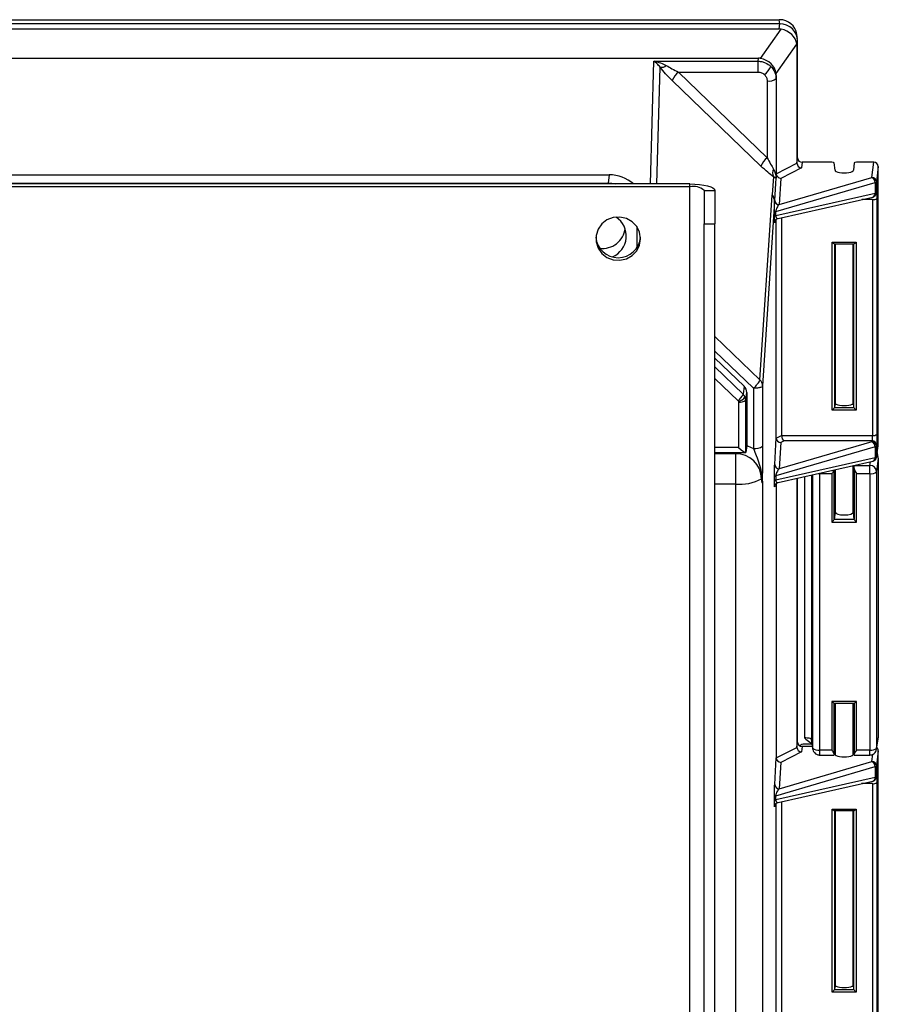
# Model space of a CAD drawing. Units: inches. Extents: x 0.42 to 8.49, y 1.36 to 7.36.
# Drawn here: x 2.61 to 2.86, y 3.87 to 4.16 of the extents above; entities that cross this region are included whole.
import ezdxf

# ---------------------------------------------------------------- set-up
doc = ezdxf.new("R2010")
doc.units = ezdxf.units.IN
doc.header["$MEASUREMENT"] = 0

msp = doc.modelspace()

# ---------------------------------------------------------------- linework, layer by layer
at = {"color": 7, "linetype": 'Continuous', "lineweight": 25}
for p, q in [((2.395883405300228, 4.156693016585105), (2.831807514228322, 4.156693016585105)), ((2.831989391950497, 4.155520589763128), (2.831807514228322, 4.156693016585105)), ((2.83197856240333, 4.156693016585105), (2.831807514228322, 4.156693016585105)), ((2.831989391950497, 4.155520589763128), (2.395701478686192, 4.155520589763128)), ((2.395883405300228, 4.153996728245722), (2.831807514228322, 4.153996728245722)), ((2.826444957152091, 4.14543067866617), (2.832458387125222, 4.153934928933673)), ((2.831807514228322, 4.153996728245722), (2.831989391950497, 4.155520589763128)), ((2.837137411541544, 4.151238249459403), (2.836952306956556, 4.152431406430359)), ((2.830955842459122, 4.141073436031699), (2.836969247986323, 4.1495776862992)), ((2.8370130550936, 4.148968689281079), (2.837194932815775, 4.150492355231042)), ((2.8370130550936, 4.148968689281079), (2.8370130550936, 4.114967724741411)), ((2.837194932815775, 4.116491586258817), (2.837194932815775, 4.150492355231042)), ((2.401900282149546, 4.145490913438674), (2.825790637379006, 4.145490913438674)), ((2.82573455841467, 4.144605579623311), (2.825790637379006, 4.145490913438674)), ((2.795402854690227, 4.144605579623311), (2.82573455841467, 4.144605579623311)), ((2.82573455841467, 4.141453423573834), (2.82573455841467, 4.144605579623311)), ((2.802583724515534, 4.141453423573834), (2.828359342407632, 4.116556123515072)), ((2.802583724515534, 4.141453423573834), (2.82573455841467, 4.141453423573834)), ((2.830942470535193, 4.139574998281908), (2.830998549499531, 4.140460527664713)), ((2.830942470535193, 4.139574998281908), (2.830942470535193, 4.111103312063801)), ((2.830998549499531, 4.140460527664713), (2.830998549499531, 4.112060810265704)), ((2.826532815825946, 4.114134803000828), (2.800757173487918, 4.139032103059589)), ((2.828359342407632, 4.138918087240204), (2.828359342407632, 4.116556123515072)), ((2.8370130550936, 4.114967724741411), (2.837194932815775, 4.116491586258817)), ((2.831004098725732, 4.111902596204156), (2.837013226215113, 4.114947385727318)), ((2.838303091286731, 4.113615767006578), (2.832294648283401, 4.110571173050857)), ((2.838496311920611, 4.115234478733934), (2.838303091286731, 4.113615767006578)), ((2.847194296186533, 4.115234478733934), (2.838496311920611, 4.115234478733934)), ((2.848070731683228, 4.112948882025269), (2.847818938600112, 4.115058076900168)), ((2.853656211198778, 4.115058076900168), (2.853404442561592, 4.112948882025269)), ((2.859332751805072, 4.115234478733934), (2.854280878058287, 4.115234478733934)), ((2.858804964167737, 4.110813089978094), (2.859332751805072, 4.115234478733934)), ((2.860634130909906, 4.113977566776495), (2.860106367718505, 4.109555982453212)), ((2.860634130909906, 4.032973140668638), (2.860634130909906, 4.113977566776495)), ((2.445285257099947, 4.111615503197539), (2.782405662428603, 4.111615503197539)), ((2.782405662428603, 4.111615503197539), (2.782112091250433, 4.109156242599314)), ((2.830185868989318, 4.111033885621466), (2.829780824368525, 4.105857215399991)), ((2.830942470535193, 4.111103312063801), (2.830998549499531, 4.112060810265704)), ((2.830979163876725, 4.110690860326096), (2.830961293901602, 4.110572933157846)), ((2.830998549499531, 4.112060810265704), (2.831004098725732, 4.111902596204156)), ((2.831838364992489, 4.102924094886895), (2.858804964167737, 4.110813089978094)), ((2.832294648283401, 4.110571173050857), (2.831838364992489, 4.102924094886895)), ((2.805868744196738, 4.108931535607078), (2.430841623582493, 4.108931535607078)), ((2.805868744196738, 4.108125993308541), (2.430841623582493, 4.108125993308541)), ((2.445578803832188, 4.109156242599314), (2.782112091250433, 4.109156242599314)), ((2.805868744196738, 4.108125993308541), (2.805868744196738, 4.108931535607078)), ((2.805868744196738, 3.544628523117257), (2.805868744196738, 4.108125993308541)), ((2.830536716982419, 4.104147564811547), (2.830862532342787, 4.109078406756921)), ((2.830853780699705, 4.100882957482228), (2.859725744582176, 4.109329515353988)), ((2.859725744582176, 4.109329515353988), (2.859725744582176, 4.106174034657974)), ((2.860106367718505, 4.109555982453212), (2.860106367718505, 4.106400501757198)), ((2.810035724154906, 4.107047438859301), (2.81314844891865, 4.107047438859301)), ((2.810035724154906, 4.107047438859301), (2.810035724154906, 4.097341035518454)), ((2.81314844891865, 4.107047438859301), (2.81314844891865, 4.097341035518454)), ((2.82624149367337, 4.051976233556828), (2.829765618999815, 4.105641113375257)), ((2.829780824368525, 4.105857215399991), (2.829765618999815, 4.105641113375257)), ((2.859725744582176, 4.106174034657974), (2.830853780699705, 4.099675328520476)), ((2.831535308793322, 4.098939408231718), (2.859090932661555, 4.105142025260213)), ((2.860091749052126, 4.106212757011727), (2.860121939776167, 4.106407151050267)), ((2.860106367718505, 4.106400501757198), (2.860136533996618, 4.106595091363181)), ((2.830522196099759, 4.103876899470159), (2.826998070773318, 4.050212019651731)), ((2.830522196099759, 4.103876899470159), (2.830536716982419, 4.104147564811547)), ((2.858922915781916, 4.104406300538899), (2.858922915781916, 4.035819038102068)), ((2.860224294886754, 4.104731529196939), (2.860224294886754, 4.036144266760107)), ((2.830472570861049, 4.099442798830512), (2.830472570861049, 4.10065062335971)), ((2.830853780699705, 4.099675328520476), (2.830853780699705, 4.100882957482228)), ((2.832519013032611, 4.099160986144862), (2.832519013032611, 4.035840941655706)), ((2.810035724154906, 3.58237499532907), (2.810035724154906, 4.097341035518454)), ((2.810035724154906, 4.097341035518454), (2.81314844891865, 4.097341035518454)), ((2.81314844891865, 3.58237499532907), (2.81314844891865, 4.097341035518454)), ((2.830998549499531, 4.035091722780812), (2.830998549499531, 4.098674609913627)), ((2.847286261776697, 4.091977598388724), (2.854188912468121, 4.091977598388724)), ((2.847286261776697, 4.043216376641065), (2.847286261776697, 4.091977598388724)), ((2.847890002919783, 4.091514299115787), (2.853585171325038, 4.091514299115787)), ((2.848070731683228, 4.04531481530659), (2.848070731683228, 4.091514299115787)), ((2.848133239927263, 4.091514299115787), (2.848133239927263, 4.04514682287288)), ((2.853341934317559, 4.04514682287288), (2.853341934317559, 4.091514299115787)), ((2.853404442561592, 4.091514299115787), (2.853404442561592, 4.04531481530659)), ((2.854188912468121, 4.091977598388724), (2.854188912468121, 4.043216376641065)), ((2.81314844891865, 4.058322201521189), (2.821645976555294, 4.050114235930132)), ((2.821645976555294, 4.050114235930132), (2.821352405377121, 4.047821012091183)), ((2.821911899386182, 4.047010189471679), (2.821352405377121, 4.047821012091183)), ((2.82210864023404, 4.046057384888414), (2.822402211412212, 4.048350804294809)), ((2.822402211412212, 4.048350804294809), (2.822402211412212, 4.03276603474629)), ((2.824373262334422, 4.049527729167979), (2.824373262334422, 4.032065512164752)), ((2.826998070773318, 4.050212019651731), (2.826998070773318, 4.03273298384839)), ((2.819880051435069, 4.045878440677888), (2.81998837135267, 4.045721791155885)), ((2.81998837135267, 4.045721791155885), (2.820026409220372, 4.045536979922063)), ((2.820026409220372, 4.045536979922063), (2.820026409220372, 4.032364730352846)), ((2.82210864023404, 4.046057384888414), (2.821911899386182, 4.047010189471679)), ((2.82210864023404, 4.030873919733341), (2.82210864023404, 4.046057384888414)), ((2.848070731683228, 4.04531481530659), (2.847910904190275, 4.04397596059045)), ((2.853564245608615, 4.04397596059045), (2.853404442561592, 4.04531481530659)), ((2.854188912468121, 4.043216376641065), (2.847286261776697, 4.043216376641065)), ((2.847910904190275, 4.04397596059045), (2.853564245608615, 4.04397596059045)), ((2.830536399185322, 4.027345883058033), (2.830998549499531, 4.035091722780812)), ((2.830998745066976, 4.035070601496946), (2.832519013032611, 4.035840941655706)), ((2.858804964167737, 4.033983833215089), (2.831838364992489, 4.026094838123889)), ((2.832294648283401, 4.033742111855296), (2.831838364992489, 4.026094838123889)), ((2.833270823176129, 4.034236701919146), (2.832294648283401, 4.033742111855296)), ((2.832519233045984, 4.035819038102068), (2.858922915781916, 4.035819038102068)), ((2.85883515489178, 4.034236701919146), (2.833270823176129, 4.034236701919146)), ((2.858804964167737, 4.033983833215089), (2.85883515489178, 4.034236701919146)), ((2.81314844891865, 4.030820529821348), (2.822038920440541, 4.030820529821348)), ((2.819158896488274, 4.030499994781945), (2.819158896488274, 4.02169183270771)), ((2.822402211412212, 4.03276603474629), (2.82210864023404, 4.030873919733341)), ((2.859725744582176, 4.032500258590982), (2.830853780699705, 4.024053700719224)), ((2.859725744582176, 4.032500258590982), (2.859725744582176, 4.02934477789497)), ((2.860091749052126, 4.029383500248723), (2.86061975670283, 4.03278676489527)), ((2.860136533996618, 4.032979594394263), (2.860106367718505, 4.032726725690208)), ((2.860106367718505, 4.029571244994194), (2.860634130909906, 4.032973140668638)), ((2.860106367718505, 4.032726725690208), (2.860106367718505, 4.029571244994194)), ((2.860637308880859, 4.029518246217086), (2.860374979601739, 4.031209122330984)), ((2.859725744582176, 4.02934477789497), (2.830853780699705, 4.022846071757471)), ((2.831535308793322, 4.022110347036158), (2.859090932661555, 4.028312768497208)), ((2.860658943529263, 4.02923780250354), (2.860179265482955, 4.025219282680689)), ((2.860658943529263, 4.02923780250354), (2.860658943529263, 3.947947261226282)), ((2.843563219914591, 4.024730168505249), (2.847194296186533, 4.024730168505249)), ((2.843563219914591, 4.024730168505249), (2.843563219914591, 3.944366225773868)), ((2.847194296186533, 4.024730168505249), (2.847194296186533, 4.010616652831916)), ((2.847818938600112, 4.0113762367813), (2.847818938600112, 4.025775476489147)), ((2.848070731683228, 4.0134854316562), (2.848070731683228, 4.025832191047674)), ((2.848133239927263, 4.025846271903584), (2.848133239927263, 4.013317439222492)), ((2.853341934317559, 4.013317439222492), (2.853341934317559, 4.027018698725561)), ((2.853404442561592, 4.027032779581472), (2.853404442561592, 4.0134854316562)), ((2.853656211198778, 4.026251878780779), (2.853656211198778, 4.0113762367813)), ((2.854280878058287, 4.024730168505249), (2.858221977619563, 4.024730168505249)), ((2.854280878058287, 4.010616652831916), (2.854280878058287, 4.024730168505249)), ((2.858221977619563, 4.024730168505249), (2.858221977619563, 4.027109833154093)), ((2.858221977619563, 4.024730168505249), (2.858221977619563, 3.944366225773868)), ((2.860179265482955, 4.025219282680689), (2.860179265482955, 3.944855535516752)), ((2.826769427986287, 4.022752590519622), (2.826707702012028, 4.023208458229718)), ((2.826949936736359, 4.021933162932618), (2.826949936736359, 3.65783332431525)), ((2.830472570861049, 4.022613542067507), (2.830472570861049, 4.023821366596703)), ((2.830853780699705, 4.024053700719224), (2.830853780699705, 4.022846071757471)), ((2.830998549499531, 4.021845353150622), (2.830998549499531, 3.942123067200376)), ((2.8370130550936, 4.023343204198082), (2.8370130550936, 3.945169812397971)), ((2.837194932815775, 3.946693673915377), (2.837194932815775, 4.023384273361154)), ((2.819158896488274, 4.02169183270771), (2.819158896488274, 3.654111480303734)), ((2.848070731683228, 4.0134854316562), (2.847818938600112, 4.0113762367813)), ((2.853656211198778, 4.0113762367813), (2.853404442561592, 4.0134854316562)), ((2.847194296186533, 4.010616652831916), (2.854280878058287, 4.010616652831916)), ((2.853656211198778, 4.0113762367813), (2.847818938600112, 4.0113762367813)), ((2.854280878058287, 3.958479741447201), (2.847194296186533, 3.958479741447201)), ((2.847194296186533, 3.958479741447201), (2.847194296186533, 3.944366225773868)), ((2.847798037329619, 3.958016442174262), (2.853677136915204, 3.958016442174262)), ((2.847818938600112, 3.943156641137682), (2.847818938600112, 3.958016442174262)), ((2.848070731683228, 3.944297972736191), (2.848070731683228, 3.958016442174262)), ((2.848133239927263, 3.958016442174262), (2.848133239927263, 3.942982977248123)), ((2.853341934317559, 3.942982977248123), (2.853341934317559, 3.958016442174262)), ((2.853404442561592, 3.958016442174262), (2.853404442561592, 3.944297972736191)), ((2.853656211198778, 3.958016442174262), (2.853656211198778, 3.943156641137682)), ((2.854280878058287, 3.944366225773868), (2.854280878058287, 3.958479741447201)), ((2.841605956497126, 3.944855535516752), (2.841192282462899, 3.947521902037324)), ((2.860157313037456, 3.944572940561329), (2.860637308880859, 3.947666817512735)), ((2.860179265482955, 3.944855535516752), (2.860658943529263, 3.947947261226282)), ((2.830998745066976, 3.942101945916511), (2.837013226215113, 3.945149473383879)), ((2.8370130550936, 3.945169812397971), (2.837194932815775, 3.946693673915377)), ((2.838496311920611, 3.945436566390495), (2.838303091286731, 3.943817854663138)), ((2.841493896352171, 3.945436566390495), (2.838496311920611, 3.945436566390495)), ((2.841397701616049, 3.946056710752878), (2.83915222067917, 3.946056710752878)), ((2.841214234908396, 3.947239307081903), (2.841627908942625, 3.944572940561329)), ((2.841627908942625, 3.944572940561329), (2.841605956497126, 3.944855535516752)), ((2.860179265482955, 3.944855535516752), (2.860157313037456, 3.944572940561329)), ((2.830536399185322, 3.9343772274776), (2.830998549499531, 3.942123067200376)), ((2.838303091286731, 3.943817854663138), (2.832294648283401, 3.940773456274861)), ((2.847194296186533, 3.944366225773868), (2.843563219914591, 3.944366225773868)), ((2.843563219914591, 3.942914724210445), (2.847848567067755, 3.942914724210445)), ((2.848070731683228, 3.944297972736191), (2.847863894666116, 3.942964789475904)), ((2.848070731683228, 3.94315096968183), (2.847993335867583, 3.943799275756034)), ((2.853611279578706, 3.942964789475904), (2.853404442561592, 3.944297972736191)), ((2.853481838377238, 3.943799275756034), (2.853404442561592, 3.94315096968183)), ((2.853626582731135, 3.942914724210445), (2.858221977619563, 3.942914724210445)), ((2.858221977619563, 3.944366225773868), (2.854280878058287, 3.944366225773868)), ((2.860634130909906, 3.944179654433056), (2.860106367718505, 3.939758070109772)), ((2.860634130909906, 3.863738853696497), (2.860634130909906, 3.944179654433056)), ((2.830853780699705, 3.931085045138789), (2.859725744582176, 3.939531603010548)), ((2.831838364992489, 3.933126182543456), (2.858804964167737, 3.941015177634654)), ((2.832294648283401, 3.940773456274861), (2.831838364992489, 3.933126182543456)), ((2.859725744582176, 3.939531603010548), (2.859725744582176, 3.936376122314535)), ((2.860106367718505, 3.939758070109772), (2.860106367718505, 3.936602589413758)), ((2.859725744582176, 3.936376122314535), (2.830853780699705, 3.929877416177035)), ((2.860091749052126, 3.936414844668288), (2.860121646425005, 3.936607478599839)), ((2.860106367718505, 3.936602589413758), (2.860136240645453, 3.936795418912753)), ((2.831535308793322, 3.929141691455722), (2.859090932661555, 3.935344112916774)), ((2.858922622430752, 3.934606432521028), (2.858922622430752, 3.866582208753165)), ((2.860224025981518, 3.934931856746511), (2.860224025981518, 3.866907437411205)), ((2.830472570861049, 3.929644886487073), (2.830472570861049, 3.930852711016269)), ((2.830853780699705, 3.929877416177035), (2.830853780699705, 3.931085045138789)), ((2.830998549499531, 3.865857240241227), (2.830998549499531, 3.928876697570188)), ((2.832514197184324, 3.929361900396765), (2.832514197184324, 3.866604112306804)), ((2.847285968425535, 3.927209093982031), (2.854189205819289, 3.927209093982031)), ((2.847285968425535, 3.873979547292163), (2.847285968425535, 3.927209093982031)), ((2.847889709568619, 3.926745794709093), (2.853585464676202, 3.926745794709093)), ((2.848070731683228, 3.876080332767005), (2.848070731683228, 3.926745794709093)), ((2.848133239927263, 3.926745794709093), (2.848133239927263, 3.875912535900741)), ((2.853341934317559, 3.875912535900741), (2.853341934317559, 3.926745794709093)), ((2.853404442561592, 3.926745794709093), (2.853404442561592, 3.876080332767005)), ((2.854189205819289, 3.927209093982031), (2.854189205819289, 3.873979547292163)), ((2.848070731683228, 3.876080332767005), (2.847910635285041, 3.874739131241547)), ((2.853564538959782, 3.874739131241547), (2.853404442561592, 3.876080332767005)), ((2.854189205819289, 3.873979547292163), (2.847285968425535, 3.873979547292163)), ((2.847910635285041, 3.874739131241547), (2.853564538959782, 3.874739131241547))]:
    msp.add_line(p, q, dxfattribs=at)
at = {"color": 8, "linetype": 'Continuous', "lineweight": 25}
for p, q in [((2.794467260041966, 4.108931535607078), (2.795402854690227, 4.144605579623311)), ((2.796312976679014, 4.108931535607078), (2.797203199680457, 4.142875003318446)), ((2.830862532342787, 4.109078406756921), (2.830961293901602, 4.110572933157846)), ((2.782112091250433, 4.109156242599314), (2.782112091250433, 4.108931535607078)), ((2.860136533996618, 4.106595091363181), (2.860121939776167, 4.106407151050267)), ((2.858922915781916, 4.104406300538899), (2.855822560658956, 4.104406300538899)), ((2.790440941967317, 4.096535688787362), (2.790440941967317, 4.090334440730968)), ((2.830542192870828, 4.097929693522482), (2.830536399185322, 4.097810788517017)), ((2.830545248612127, 4.097924999903846), (2.830536399185322, 4.097810788517017)), ((2.847910904190275, 4.091514299115787), (2.847910904190275, 4.04397596059045)), ((2.853564245608615, 4.04397596059045), (2.853564245608615, 4.091514299115787)), ((2.81314844891865, 4.064623188973613), (2.82624149367337, 4.051976233556828)), ((2.824373262334422, 4.049527729167979), (2.81314844891865, 4.060370183786367)), ((2.821352405377121, 4.047821012091183), (2.81314844891865, 4.055745404889602)), ((2.81314844891865, 4.052380667029365), (2.819880051435069, 4.045878440677888)), ((2.820026409220372, 4.032364730352846), (2.81314844891865, 4.032364730352846)), ((2.819158896488274, 4.030499994781945), (2.81314844891865, 4.030499994781945)), ((2.819158896488274, 4.030499994781945), (2.819158896488274, 4.030820529821348)), ((2.822609146213049, 4.032800454616293), (2.824373262334422, 4.032065512164752)), ((2.858221977619563, 4.027109833154093), (2.858345527351801, 4.028144971630945)), ((2.84321105184125, 4.024738382337862), (2.843563219914591, 4.024730168505249)), ((2.843563219914591, 4.024817587152358), (2.843563219914591, 4.024730168505249)), ((2.853747052276145, 4.027109833154093), (2.858221977619563, 4.027109833154093)), ((2.839234994599504, 4.023843465717786), (2.839234994599504, 3.947883506239799)), ((2.841192282462899, 4.024283883599868), (2.841192282462899, 3.947521902037324)), ((2.841605956497126, 3.944855535516752), (2.841605956497126, 4.024376973702831)), ((2.819158896488274, 4.02169183270771), (2.81314844891865, 4.02169183270771)), ((2.830545248612127, 4.021095743140841), (2.830536399185322, 4.020981531754012)), ((2.830540090520811, 4.021076381963963), (2.830536399185322, 4.020981531754012)), ((2.841214234908396, 3.947239307081903), (2.841192282462899, 3.947521902037324)), ((2.843563219914591, 3.944366225773868), (2.843563219914591, 3.942914724210445)), ((2.858221977619563, 3.942914724210445), (2.858221977619563, 3.944366225773868)), ((2.858804964167737, 3.941015177634654), (2.859056488345622, 3.943122416835123)), ((2.860136240645453, 3.936795418912753), (2.860121646425005, 3.936607478599839)), ((2.858922622430752, 3.934606432521028), (2.855814224596688, 3.934606432521028)), ((2.830542192870828, 3.928131781179045), (2.830536399185322, 3.928012876173579)), ((2.830545248612127, 3.928127087560406), (2.830536399185322, 3.928012876173579)), ((2.847910635285041, 3.926745794709093), (2.847910635285041, 3.874739131241547)), ((2.853564538959782, 3.874739131241547), (2.853564538959782, 3.926745794709093))]:
    msp.add_line(p, q, dxfattribs=at)
at = {"color": 7, "linetype": 'Continuous', "lineweight": 25, "flags": 128}
for points in [[(2.805868744196738, 4.108931535607078), (2.807288930523317, 4.108895355630086), (2.808654553533243, 4.108788184671213), (2.809913127813951, 4.108614129646766), (2.811016274869177, 4.108379839849814), (2.811921581009672, 4.108094311382743), (2.812594308568345, 4.107768496022374), (2.813008569304904, 4.107415105652514), (2.81314844891865, 4.107047438859301)], [(2.860106367718505, 4.106400501757198), (2.860081090626471, 4.106153500076438), (2.860072925685717, 4.106116733397116)], [(2.791544797954522, 4.093032293609896), (2.791255529260102, 4.094886077403979), (2.790413440295618, 4.096574997843445), (2.789093384499955, 4.097949250266802), (2.787412604555312, 4.098886605022055), (2.785520465096432, 4.099303750378398), (2.783585105232607, 4.099163724089068), (2.781778453192336, 4.098478846902986), (2.780261094292417, 4.097309940294985), (2.779167798947142, 4.09576104614485), (2.778595739729855, 4.093969648365148), (2.778595739729855, 4.092094938854644), (2.779167798947142, 4.090303541074943), (2.780261094292417, 4.088754646924808), (2.781778453192336, 4.087585935884251), (2.783585105232607, 4.086900863130726), (2.785520465096432, 4.086760836841394), (2.787412604555312, 4.087177982197739), (2.789093384499955, 4.088115336952991), (2.790413440295618, 4.089489589376349), (2.791255529260102, 4.091178509815813), (2.791544797954522, 4.093032293609896)], [(2.860106367718505, 4.029571244994194), (2.860081090626471, 4.029324243313433), (2.860072925685717, 4.029287476634111)], [(2.860106367718505, 3.936602589413758), (2.860081090626471, 3.936355587732997), (2.860072925685717, 3.936318821053677)]]:
    msp.add_lwpolyline(points, dxfattribs=at)
at = {"color": 7, "linetype": 'Continuous', "lineweight": 25}
for centre, radius, start, end in [((2.797528237902892, 4.14527431314094), 0.002421226439300625, 262.2850196090218, 308.3260267796304), ((2.823318268304291, 4.145838359616969), 0.006674149086971988, 309.8017857215455, 336.0314872576097), ((2.806805307376411, 4.136369223739542), 0.006608392376837843, 129.7039947109131, 156.2370111924707), ((2.82894814946869, 4.142009947948858), 0.003147426948616366, 259.2178263622679, 309.3188463805022), ((2.83258068852099, 4.111472163334141), 0.006608056758991316, 129.7037428545797, 156.2380003910356), ((2.832290186993227, 4.112146543473433), 0.002380370088268326, 152.1311002176142, 207.8676409770824), ((2.833301068636475, 4.111105284238879), 0.002358598925812433, 180.0479086632136, 190.1198425289572), ((2.858817088922834, 4.109523457998245), 0.00128968897534966, 1.445086080499089, 90.53866284182082), ((2.858157823895306, 4.109383914005243), 0.001568864077470184, 358.0129330143479, 65.63866989840835), ((2.806840722404221, 4.103292405973953), 0.004930345642743342, 49.6069181993824, 101.3698805929697), ((2.859698667516048, 4.10980811386862), 0.0004793638552488229, 273.2380993368853, 328.2663764409546), ((2.828063814597419, 4.103866965673585), 0.002458401572438669, 0.2315187940012032, 46.19229703898102), ((2.828076020860466, 4.104081538083495), 0.00246158179498531, 1.537022510279471, 46.16656553077745), ((2.859698667516048, 4.106652633172606), 0.0004793638552488229, 273.2380993368853, 328.2663764409546), ((2.831818929239757, 4.104207562963073), 0.001283615227026343, 182.6790690576327, 270.8675724117231), ((2.859212616876617, 4.10601338424154), 0.001632986451738741, 259.7813148638289, 308.2815486582427), ((2.780830153436193, 4.093817992021268), 0.006560187060291024, 292.6132200062551, 56.60627134845355), ((2.830872476952463, 4.100423372651867), 0.0004599649618893565, 92.32955042107248, 150.3921552436969), ((2.830872284495285, 4.099216250250315), 0.0004594510295831115, 92.30813760851504, 150.4564235773547), ((2.78503390552072, 4.094021051538735), 0.006523882179476405, 185.1524926588273, 354.8475073411743), ((2.780601138640309, 4.09666538253818), 0.00645598901655373, 261.6803422464945, 354.2416253830954), ((2.824539566262827, 4.050202033103531), 0.002458524793294779, 0.2327365739247329, 46.19107925908085), ((2.816379935543978, 4.050060585173323), 0.005453544153279522, 309.9266004629773, 335.7534604585757), ((2.81905258028779, 4.049198965450366), 0.003600895165275695, 285.0627841884157, 322.5663582317849), ((2.820489524517424, 4.048109862030787), 0.00261422992939847, 259.7961013970166, 308.2684716696875), ((2.859212804650635, 4.037425370440467), 0.001632280348957238, 259.7701493075621, 308.292714214474), ((2.858817088922834, 4.03269420123524), 0.001289688975348442, 1.44508608046619, 90.53866284182153), ((2.858158156959298, 4.032554863958364), 0.001568538396583513, 358.004964750799, 65.64663816199338), ((2.858847269371504, 4.032947084373356), 0.001289674445365349, 1.444460905441613, 90.53821239126547), ((2.819285376736314, 4.023077593497764), 0.007423478839234218, 1.010090470476889, 90.97624512947515), ((2.824971093573149, 4.035209280605671), 0.003200106591993626, 259.2329701059168, 309.302103055286), ((2.859698667516048, 4.032978857105615), 0.0004793638552481418, 273.2380993368903, 328.2663764410298), ((2.859698667516051, 4.029823376409597), 0.0004793638552436771, 273.238099336567, 328.2663764412199), ((2.831818106175037, 4.027376756833403), 0.001282078779751223, 181.3798746734736, 270.9053991578193), ((2.858240171984942, 4.025170203994554), 0.001939714492256539, 1.449853426431829, 90.53743766851882), ((2.858657844693919, 4.027146755374043), 0.002455579809523415, 259.7757850740369, 308.2852518659546), ((2.820386722408861, 4.035125399212784), 0.01348956135452528, 264.7776845642711, 297.9423575346789), ((2.830872476952463, 4.023594115888864), 0.0004599649618882594, 92.32955042107628, 150.3921552439375), ((2.830872284495285, 4.02238699348731), 0.0004594510295831115, 92.30813760851504, 150.456423577435), ((2.843127918285864, 3.946784228110125), 0.002456872566111962, 231.7224712670894, 280.2053785576528), ((2.858657294365864, 3.946784243676173), 0.002456890564408828, 259.7943387879798, 308.2774746345858), ((2.858817088922835, 3.939725545654807), 0.001289688975346925, 1.445086080402161, 90.53866284188788), ((2.858158156959298, 3.939586208377929), 0.001568538396581723, 358.0049647507692, 65.64663816205605), ((2.859698667516046, 3.940010201525184), 0.0004793638552526436, 273.2380993371252, 328.2663764407179), ((2.859698667516046, 3.936854720829171), 0.000479363855252996, 273.2380993372137, 328.2663764407644), ((2.831818106175035, 3.93440810125297), 0.001282078779750344, 181.3798746734422, 270.9053991578861), ((2.859211943568955, 3.936214341418694), 0.001633731233773763, 259.7995628843216, 308.2790016746977), ((2.830872476952463, 3.930625460308426), 0.0004599649618894614, 92.32955042106873, 150.3921552436969), ((2.830872284495285, 3.929418337906876), 0.0004594510295819436, 92.30813760852257, 150.4564235775153)]:
    msp.add_arc(centre, radius, start, end, dxfattribs=at)
at = {"color": 8, "linetype": 'Continuous', "lineweight": 25}
for centre, radius, start, end in [((2.858782551996013, 4.106042965222977), 0.000952255979968848, 288.8954444003443, 7.911362145056574), ((2.858724394100005, 4.029249482674572), 0.001005874727377609, 291.3705284479824, 5.436278097472153), ((2.85878255199602, 3.936245052879536), 0.0009522559799640214, 288.8954444001072, 7.911362145231749)]:
    msp.add_arc(centre, radius, start, end, dxfattribs=at)
at = {"color": 7, "linetype": 'Continuous', "lineweight": 25}
for centre, major_axis, ratio, start_param, end_param in [((2.83182821894883, 4.151484305381235), (0.003430702598537043, 0.004003992498670964), 0.9710756964396104, 5.589212271651618, 6.977158342707374), ((2.831465626561458, 4.146151554789649), (0.0006095332704204026, 0.007834847097258733), 0.6620925737480876, 6.208917979804546, 6.334649119789895), ((2.831983051799051, 4.150486302080455), (0.005211135760533696, 9.149305682292537e-05), 0.9659051584785672, 6.266228323298202, 7.835806674922076), ((2.831983051799051, 4.150486302080455), (0.005211135760533696, 9.149305682292537e-05), 0.9659051584787142, 6.266228323298205, 7.835806674922074), ((2.831852830762639, 4.149395370978167), (0.004898538531016311, -0.001883875542835964), 0.8667244866833214, 0.4568771408484467, 1.774993212503054), ((2.831465626561458, 4.146151554789649), (0.004684638137499412, 0.005075303388914289), 0.5854225984718979, 5.717967184738778, 5.843698324723289), ((2.825626631406408, 4.137893968650743), (0.00030919603017523, 0.007594078026233643), 0.6851265779479275, 6.184885452954018, 6.311073287277289), ((2.825814137021245, 4.140855368390066), (0.004955087013285687, -0.001749207034991843), 0.8747398614163182, 0.4302432823682795, 1.748359354022138), ((2.825626631406408, 4.137893968650743), (0.004437785540944589, 0.00495584785266148), 0.6108195261290403, 5.684556351667088, 5.810744185988444), ((2.838497908115896, 4.116493124247073), (0.001302783940133239, 2.287326420573134e-05), 0.9659051584791402, 3.124635669709873, 4.694214021333279), ((2.838399899218746, 4.115672051422393), (0.001171159534375038, 0.001268825847228202), 0.5854225984722564, 2.576374531148895, 2.592607190005206), ((2.838303098168451, 4.114861097375266), (0.001087714382161122, -0.0007607089659094756), 0.9118471865792717, 3.726732823793593, 5.280078516561726), ((2.847194286175949, 4.115051693726724), (0.0006250452136697165, 0), 0.2925499182285818, 0.0349065850647342, 1.570796326794897), ((2.854280880121491, 4.115051693726725), (0.0006250452136704569, 0), 0.2925499182282354, 1.570796326794897, 3.106686068545246), ((2.8593311611018, 4.113975977058676), (0.001302783940133239, 2.287326420573134e-05), 0.9659051584791402, 6.266228323298504, 7.835806674921921), ((2.782392956574975, 4.101546925189639), (0.01042227152106591, 0.0001829861136465909), 0.9659051584787777, 0.8051923733674283, 1.552621367742771), ((2.832294646137793, 4.111816546702911), (0.001112091237760368, -0.000729711220127698), 0.9122729118828508, 3.952525841498056, 5.251777085680031), ((2.850737583148717, 4.112948839076019), (0.002666859578328368, 0), 0.2925499182281163, 3.141592653583152, 6.283185307179586), ((2.847286250854692, 4.092139339201736), (-0.0006196978652203804, 0.0006196978652196403), 0.1316524975869921, 1.70169602069392, 3.237585762485748), ((2.854188915442746, 4.092139339201741), (0.0006196978652196403, 0.0006196978652203804), 0.1316524975875893, 3.045599544740375, 4.581489286484774), ((2.819817105142469, 4.048349477672367), (0.002585032994148741, 1.85437168755791e-05), 0.9654348941911374, 6.276259877150945, 7.061153411491711), ((2.850737583148717, 4.045314767964666), (0.002666859578327628, 0), 0.2925499182284751, 2.924661193049932, 3.141592653589793), ((2.850737583148717, 4.045314767964666), (0.002666859578327628, 0), 0.2925499182284751, 3.141592653585998, 6.283185307179586), ((2.850737583148717, 4.045314767964666), (0.002666859578327628, 0), 0.2925499182284751, 0, 0.216931460539861), ((2.847286250854692, 4.043378235170913), (0.0006196978652196403, 0.0006196978652196403), 0.1316524975870707, 4.581489286485438, 6.117379028263461), ((2.854188915442746, 4.043378235170912), (-0.0006196978652196403, 0.0006196978652203804), 0.1316524975881865, 0.1658062789375524, 1.701696020695403), ((2.832341522541505, 4.035772965838118), (0.001111653761649721, 0.001270099035864951), 0.5932891307822931, 2.545886757562374, 2.562728311351364), ((2.832294646137795, 4.034987309174669), (0.001112091237758887, -0.0007297112201276979), 0.9122729118830893, 3.698431392917459, 5.25177708567959), ((2.834022635101931, 4.035862900747292), (0.001502381068168471, 7.312151679959434e-05), 0.8363042452974341, 3.10091183132053, 3.118367782332752), ((2.833270822555329, 4.035481948817819), (-0.0003086133454242003, 0.001291829798658974), 0.5308764218869698, 1.182846010135217, 2.718735751889817), ((2.820026418643224, 4.032903961961888), (-0.002065659550732873, 0.002065659550732133), 0.1316524975873457, 1.701696020694376, 3.237585762444741), ((2.858699269069382, 4.02923544044303), (0.00195938704596035, 3.440138936569231e-05), 0.9659051584789637, 6.266228323299655, 6.925017485300343), ((2.853608889520773, 4.025236968991249), (-1.77211710267184e-05, 0.001958474911628403), 0.0337281147940808, 5.256839827453825, 5.986174147041775), ((2.850737583148717, 4.013485399179784), (0.002666859578328368, 0), 0.2925499182283939, 2.924661193048828, 3.141592653589793), ((2.850737583148717, 4.013485399179784), (0.002666859578328368, 0), 0.2925499182283939, 3.141592653592687, 6.283185307179586), ((2.850737583148717, 4.013485399179784), (0.002666859578328368, 0), 0.2925499182283939, 0, 0.2169314605370203), ((2.847194286175947, 4.010778429203858), (0.0006196978652203804, 0.0006196978652203804), 0.1316524975875107, 4.581489286487374, 6.117379028278122), ((2.85428088012149, 4.010778429203858), (-0.0006196978652196403, 0.0006196978652203804), 0.1316524975869921, 0.1658062789392265, 1.701696020695413), ((2.847194286175947, 3.958641465673422), (-0.0006196978652196403, 0.0006196978652203804), 0.1316524975869921, 1.701696020694229, 3.23758576253109), ((2.85428088012149, 3.958641465673423), (0.0006196978652196403, 0.0006196978652196403), 0.1316524975870707, 3.045599544725973, 4.581489286485438), ((2.858699269069382, 3.947949587490969), (0.00195938704596035, -3.440138936569231e-05), 0.9659051584789637, 6.151419772008003, 6.30014229105875), ((2.838399899218746, 3.945874156697297), (0.001171159534375038, 0.001268825847228202), 0.5854225984722564, 2.57637453114713, 2.592607190004618), ((2.838303098168451, 3.94506320265017), (0.001087714382161862, -0.0007607089659094756), 0.9118471865785354, 3.726732823794147, 5.280078516562199), ((2.838497908115896, 3.946695229521976), (0.001302783940133239, 2.287326420573134e-05), 0.9659051584791402, 3.124635669708109, 4.694214021332142), ((2.839154605632633, 3.944163798119606), (0.00195938704596035, -3.440138936569231e-05), 0.9659051584789637, 1.58897128584723, 2.304145486742621), ((2.8593311611018, 3.944178082333579), (0.001302783940133239, 2.287326420573134e-05), 0.9659051584791402, 6.26622832329674, 7.068712944617909), ((2.832341522541501, 3.942804308641263), (0.001111653761649721, 0.001270099035864951), 0.593289130781963, 2.545886757561826, 2.562728311346711), ((2.832294646137793, 3.94201865197781), (0.001112091237760368, -0.0007297112201262176), 0.9122729118834079, 3.698431392907889, 5.25177708568112), ((2.847866276776664, 3.944873159935526), (1.77211710267184e-05, 0.001958474911628403), 0.03372811479407738, 2.639456324068112, 3.368790643638147), ((2.850737583148717, 3.944298064248442), (0.002666859578327628, 0), 0.2250881719764353, 2.92466119305004, 3.141592653589793), ((2.850737583148717, 3.943150944350925), (0.002666859578327628, 0), 0.2925499182287526, 3.141592653587896, 6.283185307179586), ((2.850737583148717, 3.944298064248442), (0.002666859578327628, 0), 0.2250881719764353, 0, 0.2169314605397529), ((2.853608889520773, 3.944873159935517), (-1.77211710267184e-05, 0.001958474911628403), 0.03372811479407738, 2.914394663509183, 3.643728983112612), ((2.847285959827227, 3.927370796226868), (-0.0006196978652196403, 0.0006196978652196403), 0.1316524975882652, 1.701696020695326, 3.237585762475717), ((2.854189206470211, 3.927370796226872), (0.0006196978652196403, 0.0006196978652196403), 0.1316524975876679, 3.045599544740352, 4.581489286484851), ((2.850737583148717, 3.876080370733088), (0.002666859578327628, 0), 0.2925499182281975, 2.924661193050659, 3.141592653589793), ((2.850737583148717, 3.876080370733088), (0.002666859578327628, 0), 0.2925499182287526, 3.141592653585049, 6.283185307179586), ((2.850737583148717, 3.876080370733088), (0.002666859578327628, 0), 0.2925499182281975, 0, 0.2169314605391338), ((2.847285959827227, 3.874141399846983), (0.0006196978652196403, 0.0006196978652203804), 0.1316524975875893, 4.581489286484774, 6.117379028287129), ((2.854189206470211, 3.874141399846986), (-0.0006196978652203804, 0.0006196978652196403), 0.1316524975869921, 0.1658062789395429, 1.70169602069392)]:
    msp.add_ellipse(centre, major_axis=major_axis, ratio=ratio, start_param=start_param, end_param=end_param, dxfattribs=at)
for points, knots in [([(2.797203199680457, 4.142875003318446), (2.796930439120977, 4.143235437004432), (2.796348333922516, 4.14400464763633), (2.795730948228972, 4.144397048441009), (2.795402854690227, 4.144605579623311)], [0, 0, 0, 0, 0.4685760584154866, 1, 1, 1, 1]), ([(2.795402854690227, 4.144605579623311), (2.796063814298211, 4.144488119558448), (2.79730755284776, 4.144267093025298), (2.798480239928447, 4.143659550217268), (2.799029726262143, 4.143374873703262)], [0, 0, 0, 0, 0.5314297029892392, 1, 1, 1, 1]), ([(2.800757173487918, 4.139032103059589), (2.800100114643387, 4.139683153516165), (2.798833715837805, 4.140937971904879), (2.797732878263362, 4.1422457522377), (2.797203199680457, 4.142875003318447)], [0, 0, 0, 0, 0.5188403855346263, 0.9999999999999999, 0.9999999999999999, 0.9999999999999999, 0.9999999999999999]), ([(2.799029726262143, 4.143374873703262), (2.799567000081515, 4.143056606302665), (2.800715396810793, 4.142376325170954), (2.801934809983322, 4.141773969191529), (2.802583724515534, 4.141453423573834)], [0, 0, 0, 0, 0.4678468735363924, 1, 1, 1, 1]), ([(2.82573455841467, 4.144605579623311), (2.826088713574205, 4.144583684724974), (2.826787741838727, 4.144540468771813), (2.828105144273104, 4.144144038149467), (2.828897069621835, 4.143530091096474), (2.829416897802663, 4.143127089752729)], [0, 0, 0, 0, 0.2608126043995454, 0.5147895697964905, 1, 1, 1, 1]), ([(2.829416897802663, 4.143127089752729), (2.829833857936913, 4.142625153030122), (2.830469029418648, 4.141860533428286), (2.830877362394427, 4.140590126739094), (2.830920574421262, 4.139916389820567), (2.830942470535193, 4.139574998281908)], [0, 0, 0, 0, 0.4852196978622285, 0.7391539121803815, 1, 1, 1, 1]), ([(2.82573455841467, 4.141453423573834), (2.826082145781784, 4.141418798675386), (2.826777281342785, 4.141349552780728), (2.827319514419999, 4.140923745589692), (2.827590615680279, 4.140710853992008)], [0, 0, 0, 0, 0.5000281766826856, 0.9999999999999999, 0.9999999999999999, 0.9999999999999999, 0.9999999999999999]), ([(2.827590615680279, 4.140710853992007), (2.827811032370246, 4.140448975740052), (2.828251858525734, 4.139925227819545), (2.828323514838443, 4.139253797098753), (2.828359342407632, 4.138918087240204)], [0, 0, 0, 0, 0.5000081942148701, 1, 1, 1, 1]), ([(2.828359342407632, 4.116556123515072), (2.828691482543706, 4.115922415620269), (2.829313937680686, 4.114734800238618), (2.829908559827183, 4.113728560761616), (2.830185893435251, 4.113259247557626)], [0, 0, 0, 0, 0.5335969073789103, 1, 1, 1, 1]), ([(2.830185868989318, 4.111033885621466), (2.829639301645702, 4.111439207393002), (2.828501533968202, 4.112282949735147), (2.827205995905254, 4.113501583495453), (2.826532815825946, 4.114134803000828)], [0, 0, 0, 0, 0.4803857188285518, 0.9999999999999999, 0.9999999999999999, 0.9999999999999999, 0.9999999999999999]), ([(2.830961293901602, 4.110572933157846), (2.83089935160387, 4.110624794171344), (2.830781397764266, 4.110723550689783), (2.830377611074045, 4.110933967247631), (2.830185868989318, 4.111033885621466)], [0, 0, 0, 0, 0.5251401560010284, 1, 1, 1, 1]), ([(2.830185893435251, 4.113259247557626), (2.830383632561713, 4.112864478691035), (2.830680219758943, 4.11227236829898), (2.830844529649202, 4.111572833477228), (2.830905817522433, 4.11124945507176), (2.830929003578637, 4.111121371583746), (2.830939358062158, 4.111081371297182), (2.830941485256082, 4.111096366532438), (2.830942470535193, 4.111103312063801)], [0, 0, 0, 0, 0.4992667758050197, 0.7488458978944919, 0.8741482956945326, 0.9366317436096425, 0.9706489291625151, 1, 1, 1, 1]), ([(2.830979163876725, 4.110690860326096), (2.830986075839121, 4.110784418784149), (2.831000535787286, 4.110980144741006), (2.831022831312486, 4.11127779967725), (2.831038292720464, 4.111481813440954), (2.831046023496368, 4.111583821271741)], [0, 0, 0, 0, 0.3140648419069138, 0.6570292304462019, 1, 1, 1, 1]), ([(2.831046023496368, 4.111583821271741), (2.831042317133798, 4.111604306601728), (2.831034899480208, 4.111645304501606), (2.83102536853127, 4.11170649580768), (2.83101716929456, 4.111767209393982), (2.831009667038353, 4.111832934291456), (2.831006100851665, 4.111877548773922), (2.831004098725732, 4.111902596204156)], [0, 0, 0, 0, 0.1892105038370533, 0.3786726060649901, 0.5678392256533855, 0.75737661301635, 1, 1, 1, 1]), ([(2.859089270338286, 4.105149456823056), (2.859108627703383, 4.105151289581584), (2.859276332351929, 4.105167167885438), (2.859573411017253, 4.105338309171093), (2.859916196167729, 4.10566329288464), (2.860020614227263, 4.105964349246455), (2.860071703389197, 4.106111648643593)], [0, 0, 0, 0, 0.04025146088203276, 0.3487229314117901, 0.681346313375157, 1, 1, 1, 1]), ([(2.860136533996618, 4.106595091363181), (2.860147687143645, 4.106633521259383), (2.86017086822026, 4.106713395250654), (2.860200345228018, 4.106343925905568), (2.860220596998905, 4.10565812093177), (2.860223093697725, 4.105032515022164), (2.860224294886754, 4.104731529196939)], [0, 0, 0, 0, 0.2406164819024467, 0.5001054042242875, 0.7594952587180068, 1, 1, 1, 1]), ([(2.830472570861049, 4.10065062335971), (2.830472743228446, 4.100789223534847), (2.830473093039982, 4.101070506078372), (2.830476859377979, 4.101691662134423), (2.830486351126154, 4.10248890694334), (2.830502690500557, 4.103310104427106), (2.830515625505283, 4.10368597068396), (2.830522196099759, 4.103876899470159)], [0, 0, 0, 0, 0.1021092623363937, 0.2072259504629172, 0.4475229242237853, 0.7193582143725608, 1, 1, 1, 1]), ([(2.831838364992489, 4.102924094886895), (2.831718573066338, 4.102808052587326), (2.831484308264105, 4.102581120545803), (2.831207715217751, 4.102135550218236), (2.831026485757272, 4.101717972144716), (2.830932222295601, 4.101425298711131), (2.830869989550548, 4.101143615021573), (2.830858914987179, 4.100965522912198), (2.830853780699705, 4.100882957482228)], [0, 0, 0, 0, 0.3147474814935555, 0.6155194166660541, 0.7432997424650564, 0.8464528678269528, 0.9288138871895024, 1, 1, 1, 1]), ([(2.830536399185322, 4.097810788517017), (2.830528416140455, 4.097739724373295), (2.830512425642004, 4.097597378802343), (2.830494318011599, 4.097816774268487), (2.830482856303011, 4.098196439929244), (2.830476978834525, 4.098558072075067), (2.830473245644795, 4.098975005000776), (2.830472793048946, 4.099288767070647), (2.830472570861049, 4.099442798830512)], [0, 0, 0, 0, 0.2772947510420614, 0.5554373498825186, 0.6820123997148577, 0.799592977411315, 0.9016163859741599, 0.9999999999999999, 0.9999999999999999, 0.9999999999999999, 0.9999999999999999]), ([(2.830540090520811, 4.097905638726969), (2.830549752259664, 4.097964354855277), (2.830563240572804, 4.098046325765169), (2.830649674080195, 4.098249228174527), (2.8307509392793, 4.098424656324918), (2.830899209373573, 4.098601408937885), (2.831145830480382, 4.098809292479896), (2.831375888864047, 4.098886481418338), (2.831531886363065, 4.098938821529388)], [0, 0, 0, 0, 0.3367621224938217, 0.4701382463876179, 0.5788561430035384, 0.6789545848801244, 0.7823062083946011, 1, 1, 1, 1]), ([(2.824373262334422, 4.049527729167979), (2.824523269703999, 4.049674541732412), (2.824815029923073, 4.049960088143122), (2.825215872820909, 4.050398786816733), (2.82555389134709, 4.050800353084989), (2.825895897852199, 4.051250967573955), (2.826175927768515, 4.051693115426444), (2.82622081808203, 4.051886954917594), (2.82624149367337, 4.051976233556828)], [0, 0, 0, 0, 0.1551712248975277, 0.301803776030381, 0.4398590543493885, 0.5693530319991064, 0.8016525163930487, 1, 1, 1, 1]), ([(2.826998070773318, 4.050212019651731), (2.826969088641555, 4.050142089727279), (2.826906161908235, 4.049990256116718), (2.82651308862819, 4.049811625718349), (2.826032453695927, 4.049684343651061), (2.825557463202294, 4.049602168225626), (2.824993947352455, 4.049542765486299), (2.824584033093251, 4.049532835165594), (2.824373262334422, 4.049527729167979)], [0, 0, 0, 0, 0.1983514668183758, 0.4306656928835479, 0.5601529781759778, 0.6982143668973402, 0.8448270938050703, 1, 1, 1, 1]), ([(2.860224294886754, 4.036144266760107), (2.860223093016682, 4.035825384215568), (2.86022059451348, 4.035162476405233), (2.86020034874568, 4.034176861309121), (2.860170866749796, 4.033370495087079), (2.860147686905957, 4.033106577510499), (2.860136533996618, 4.032979594394263)], [0, 0, 0, 0, 0.2404716701858648, 0.4999036512338852, 0.7593802064729418, 0.9999999999999999, 0.9999999999999999, 0.9999999999999999, 0.9999999999999999]), ([(2.858922915781916, 4.035819038102068), (2.858921612718813, 4.035657690413798), (2.858918936977476, 4.035326375162636), (2.858900228871713, 4.034860218084401), (2.858876873573767, 4.034542630121591), (2.858855332383023, 4.034340992737612), (2.858842158791875, 4.034272902776046), (2.85883515489178, 4.034236701919146)], [0, 0, 0, 0, 0.2429506227538688, 0.4988806933731651, 0.7126865959923204, 0.8472463313925724, 1, 1, 1, 1]), ([(2.824373262334422, 4.032065512164752), (2.824642916830621, 4.031360845002258), (2.825219462535017, 4.029854202868367), (2.826096813282529, 4.027575094334616), (2.826730187692981, 4.025136899341216), (2.82675639578232, 4.023544450015757), (2.826769427986287, 4.022752590519623)], [0, 0, 0, 0, 0.2341102875575627, 0.5005489711816214, 0.7516435633447294, 0.9999999999999999, 0.9999999999999999, 0.9999999999999999, 0.9999999999999999]), ([(2.826998070773318, 4.03273298384839), (2.826996159335819, 4.031802286711324), (2.826992327157759, 4.029936362686818), (2.826968620449536, 4.027152564257397), (2.826945875265384, 4.025193118639717), (2.826936977215839, 4.023749501600128), (2.826938244793, 4.022789669485254), (2.826945256865237, 4.022275992191887), (2.826949936736359, 4.021933162932618)], [0, 0, 0, 0, 0.2458034265987833, 0.4928031909966414, 0.7411123145720375, 0.804369068025321, 0.8694355223306087, 0.9999999999999999, 0.9999999999999999, 0.9999999999999999, 0.9999999999999999]), ([(2.859088634744095, 4.02832020006005), (2.859108205569578, 4.028322024791616), (2.859276149686158, 4.028337683453081), (2.8595734039594, 4.028509107469645), (2.859916254779465, 4.028834060325949), (2.860020626671089, 4.02913521209731), (2.860071703389197, 4.029282587448033)], [0, 0, 0, 0, 0.04066539304263161, 0.3489639983281626, 0.6814009804858693, 0.9999999999999999, 0.9999999999999999, 0.9999999999999999, 0.9999999999999999]), ([(2.830472570861049, 4.023821366596704), (2.830472793860125, 4.02398184185147), (2.830473248456519, 4.024308979851882), (2.830476971667119, 4.024835949065737), (2.830482868626513, 4.025373122490646), (2.83049430284769, 4.026091417198631), (2.830512430030126, 4.026848367151628), (2.830528417422956, 4.02718020956202), (2.830536399185322, 4.027345883058033)], [0, 0, 0, 0, 0.0983082285858246, 0.2004069560158578, 0.3178397480786901, 0.4445743027998867, 0.72270175797554, 0.9999999999999999, 0.9999999999999999, 0.9999999999999999, 0.9999999999999999]), ([(2.831838364992489, 4.026094838123889), (2.83171857411045, 4.025978798526802), (2.831484315718791, 4.025751876002153), (2.831207715759769, 4.025306286198518), (2.831026481145111, 4.024888717517411), (2.830932234394679, 4.024596033387802), (2.830869951726427, 4.024314365759953), (2.830858902922014, 4.024136267170328), (2.830853780699705, 4.024053700719224)], [0, 0, 0, 0, 0.3147524895839345, 0.6155177316090075, 0.743297582465636, 0.8464503244211677, 0.9288144178609292, 1, 1, 1, 1]), ([(2.847194296186533, 4.024730168505249), (2.847196153530591, 4.024733296594419), (2.847336181229934, 4.024969127499092), (2.847538494746804, 4.025311458468905), (2.847661499506986, 4.025656176998663), (2.847694019895767, 4.025747314777326)], [0, 0, 0, 0, 0.009791646531073575, 0.738205573653225, 1, 1, 1, 1]), ([(2.853656211198778, 4.026251878780779), (2.853672887700926, 4.026131897534674), (2.85371416388317, 4.025834930716491), (2.853953159310512, 4.025312250334187), (2.854162451722347, 4.024929534806094), (2.854279019867652, 4.024733296699583), (2.854280878058287, 4.024730168505249)], [0, 0, 0, 0, 0.2376949358828546, 0.5883211843441966, 0.9934375062956702, 1, 1, 1, 1]), ([(2.826949936736359, 4.021933162932618), (2.826934655679219, 4.022007471629504), (2.826911158613582, 4.022121733117596), (2.826823059541614, 4.02240865107458), (2.826786375657866, 4.022643905013076), (2.826769427986287, 4.022752590519622)], [0, 0, 0, 0, 0.5001617661025166, 0.7690785880547217, 1, 1, 1, 1]), ([(2.830536399185322, 4.020981531754013), (2.830528416183949, 4.020910573994469), (2.830512425881119, 4.020768442481475), (2.830494317758122, 4.020987487432754), (2.830482856317216, 4.021367189012892), (2.830476978831392, 4.021728814021971), (2.8304732456455, 4.022145748528374), (2.830472793049179, 4.022459510403332), (2.830472570861049, 4.022613542067507)], [0, 0, 0, 0, 0.2772940939163496, 0.5554322651397775, 0.6820087626906006, 0.7995906852301048, 0.901615260698865, 1, 1, 1, 1]), ([(2.830540090520811, 4.021076381963965), (2.830549752250745, 4.021135098085017), (2.830563240551431, 4.021217068984777), (2.830649674107706, 4.021419971433901), (2.830750939197902, 4.021595399495688), (2.830899209936337, 4.021772152738516), (2.831145830365903, 4.021980035563368), (2.831375888814083, 4.022057224592056), (2.831531886363065, 4.022109564766384)], [0, 0, 0, 0, 0.3367614979107669, 0.4701373744356896, 0.5788550694156437, 0.6789533256425191, 0.7823053458585606, 1, 1, 1, 1]), ([(2.839234994599504, 3.947883506239799), (2.839698103572376, 3.947418989272572), (2.84031572585512, 3.946799489227272), (2.841118456404228, 3.946451886389334), (2.841319279071326, 3.94636492504336)], [0, 0, 0, 0, 0.7498255581276041, 1, 1, 1, 1]), ([(2.841192282462899, 3.947521902037324), (2.8411766584879, 3.947551080313463), (2.841147269587522, 3.947605965030744), (2.84095892623311, 3.947696152029809), (2.840595758828023, 3.947788846743747), (2.839980151297864, 3.947868131010443), (2.839479032104315, 3.947878470879296), (2.839234994599504, 3.9478835062398)], [0, 0, 0, 0, 0.1527492351865301, 0.2873232999877097, 0.5011588994180923, 0.7570718921781686, 1, 1, 1, 1]), ([(2.841614317005323, 3.94486042470283), (2.841611298380586, 3.944841136524065), (2.841574262731212, 3.944604488948343), (2.841705016974844, 3.944205340712879), (2.841964805306775, 3.943683715833687), (2.842238485935205, 3.943440218459718), (2.842392357632159, 3.943303316720081)], [0, 0, 0, 0, 0.03244645569458917, 0.3980870964592402, 0.6615859864886567, 1, 1, 1, 1]), ([(2.858223566605039, 3.942930174038459), (2.85836137293669, 3.942932720735529), (2.858705681975293, 3.942939083656663), (2.859243483128584, 3.943164364032656), (2.859773184208617, 3.943603563895172), (2.860105949035143, 3.944229288263836), (2.86022525177799, 3.94476490077342), (2.860160877486855, 3.945038067955869), (2.860149832582756, 3.945084936127623)], [0, 0, 0, 0, 0.1255949055342766, 0.3137987976298635, 0.5209870694355285, 0.7435586462914037, 0.9560015324577735, 1, 1, 1, 1]), ([(2.842392357632159, 3.943303316720081), (2.842616537096085, 3.943175356021539), (2.842938011728796, 3.942991859648389), (2.843355147451971, 3.942909676059696), (2.843514981205715, 3.942925379433062), (2.843563782170991, 3.942930174038459)], [0, 0, 0, 0, 0.6154757967069869, 0.8825958106281292, 1, 1, 1, 1]), ([(2.847818938600112, 3.943156641137682), (2.847802276991658, 3.94322924529355), (2.847761044196632, 3.943408920160203), (2.847521929665373, 3.943816038787304), (2.847312696138934, 3.944166810573026), (2.847196154375618, 3.944363096117631), (2.847194296186533, 3.944366225773868)], [0, 0, 0, 0, 0.2376953833649442, 0.5882292246215952, 0.9934345599521971, 1, 1, 1, 1]), ([(2.854280878058287, 3.944366225773868), (2.854279019869379, 3.944363096117616), (2.854162478117159, 3.944166810572088), (2.853953240745417, 3.943816039112489), (2.853714139432249, 3.943408918357643), (2.853672882612917, 3.943229245078105), (2.853656211198778, 3.943156641137682)], [0, 0, 0, 0, 0.006565424686164286, 0.4117698119283115, 0.762302833015387, 1, 1, 1, 1]), ([(2.859089270338286, 3.935351544479616), (2.859108627711981, 3.935353377235234), (2.859276332435023, 3.935369255513874), (2.859573407462907, 3.935540398030754), (2.859916253919877, 3.935865417959713), (2.86002062638865, 3.936166560858745), (2.860071703389197, 3.936313931867597)], [0, 0, 0, 0, 0.04024647138008348, 0.3486797043162286, 0.6812618548565288, 1, 1, 1, 1]), ([(2.860136240645453, 3.936795418912753), (2.860147393432051, 3.936833747109047), (2.860170573099657, 3.93691340745602), (2.860200057048186, 3.936544339347599), (2.860220293995493, 3.935858273046314), (2.860222813848923, 3.935232752673614), (2.860224025981518, 3.934931856746511)], [0, 0, 0, 0, 0.2406215527713841, 0.5001017067576253, 0.7595324357639559, 1, 1, 1, 1]), ([(2.830472570861049, 3.930852711016269), (2.83047279386188, 3.931013186540638), (2.830473248463273, 3.931340326111206), (2.830476971661513, 3.931867291927921), (2.830482868527096, 3.932404459863862), (2.830494303049891, 3.933122774108236), (2.830512430212032, 3.933879715338669), (2.830528417440325, 3.934211554339337), (2.830536399185322, 3.9343772274776)], [0, 0, 0, 0, 0.09830799232810294, 0.2004070995892281, 0.317839609433529, 0.4445711432846522, 0.7226979300548239, 0.9999999999999999, 0.9999999999999999, 0.9999999999999999, 0.9999999999999999]), ([(2.831838364992489, 3.933126182543456), (2.831718573422993, 3.933010141908498), (2.831484311565102, 3.932783215298802), (2.831207717489322, 3.932337632527263), (2.831026483718976, 3.931920069670102), (2.830932232570614, 3.931627370988505), (2.830869951999084, 3.931345711421466), (2.830858902999566, 3.931167611841229), (2.830853780699705, 3.931085045138789)], [0, 0, 0, 0, 0.3147519923270083, 0.6155223344022742, 0.7433019833878518, 0.8464509011792288, 0.928814864497332, 1, 1, 1, 1]), ([(2.830536399185322, 3.928012876173579), (2.830528416189601, 3.92794191794558), (2.830512425898089, 3.927799785494248), (2.830494317705472, 3.928018836216908), (2.83048285648144, 3.928398524001977), (2.830476978635932, 3.928760175171978), (2.830473245705722, 3.929177083961516), (2.830472793066784, 3.92949085340587), (2.830472570861049, 3.929644886487073)], [0, 0, 0, 0, 0.2772943266696493, 0.555432731354873, 0.6820093351506473, 0.799587525913828, 0.9016151781173273, 1, 1, 1, 1]), ([(2.830540090520811, 3.92810772638353), (2.830549752261504, 3.928166442512289), (2.830563240577208, 3.928248413422812), (2.830649674074529, 3.928451315829696), (2.83075093929607, 3.928626743985595), (2.830899209315211, 3.928803496580118), (2.831145831554588, 3.929011380843192), (2.831375889124034, 3.929088569302071), (2.831531886363065, 3.929140909185949)], [0, 0, 0, 0, 0.3367616960562496, 0.4701376510575646, 0.5788554100054019, 0.6789537251286102, 0.7823052177702468, 0.9999999999999999, 0.9999999999999999, 0.9999999999999999, 0.9999999999999999])]:
    msp.add_open_spline(points, degree=3, knots=knots, dxfattribs=at)
at = {"color": 8, "linetype": 'Continuous', "lineweight": 25}
for points, knots in [([(2.782112091250433, 4.109156242599314), (2.78283081607756, 4.109151518487133), (2.783562710226827, 4.109146707814208), (2.784250348964056, 4.108935338869779), (2.784262721977361, 4.108931535607078)], [0, 0, 0, 0, 0.9820065208172595, 1, 1, 1, 1]), ([(2.830853780699705, 4.099675328520476), (2.830858913283588, 4.099598910753943), (2.830869982319387, 4.099434106629556), (2.830932220772709, 4.099241108613066), (2.831026441862159, 4.099083439806349), (2.831207880499946, 4.098935681348791), (2.831374926933979, 4.098884897915869), (2.83149762459942, 4.098936004047744), (2.831506267028006, 4.098939603799161)], [0, 0, 0, 0, 0.1005724463919628, 0.2168966029347836, 0.3625488062942699, 0.5430134615587713, 0.9678113392869931, 0.9999999999999999, 0.9999999999999999, 0.9999999999999999, 0.9999999999999999]), ([(2.830853780699703, 4.022846071757471), (2.830858910212559, 4.022769640737716), (2.830869969910065, 4.022604848488936), (2.830932255131122, 4.022412100870898), (2.831026419527108, 4.022254102608146), (2.831207891051058, 4.022106491731407), (2.831374926735645, 4.022055639890685), (2.831497624586371, 4.022106747201685), (2.831506267028006, 4.022110347036158)], [0, 0, 0, 0, 0.1005742227412722, 0.2168471961758623, 0.3625375473856096, 0.5430053900864044, 0.967810770758462, 1, 1, 1, 1]), ([(2.830853780699705, 3.929877416177035), (2.830858910418769, 3.929800984582783), (2.830869970828971, 3.929636187100868), (2.830932255081233, 3.92944344651769), (2.831026419545237, 3.929285446581753), (2.831207891037135, 3.929137836493445), (2.831374926735906, 3.929086984303811), (2.831497624586389, 3.929138091620828), (2.831506267028006, 3.929141691455722)], [0, 0, 0, 0, 0.1005701336345172, 0.2168436356870467, 0.3625346492565066, 0.543003312427754, 0.9678106244148746, 0.9999999999999999, 0.9999999999999999, 0.9999999999999999, 0.9999999999999999])]:
    msp.add_open_spline(points, degree=3, knots=knots, dxfattribs=at)

doc.saveas('drawing.dxf')
